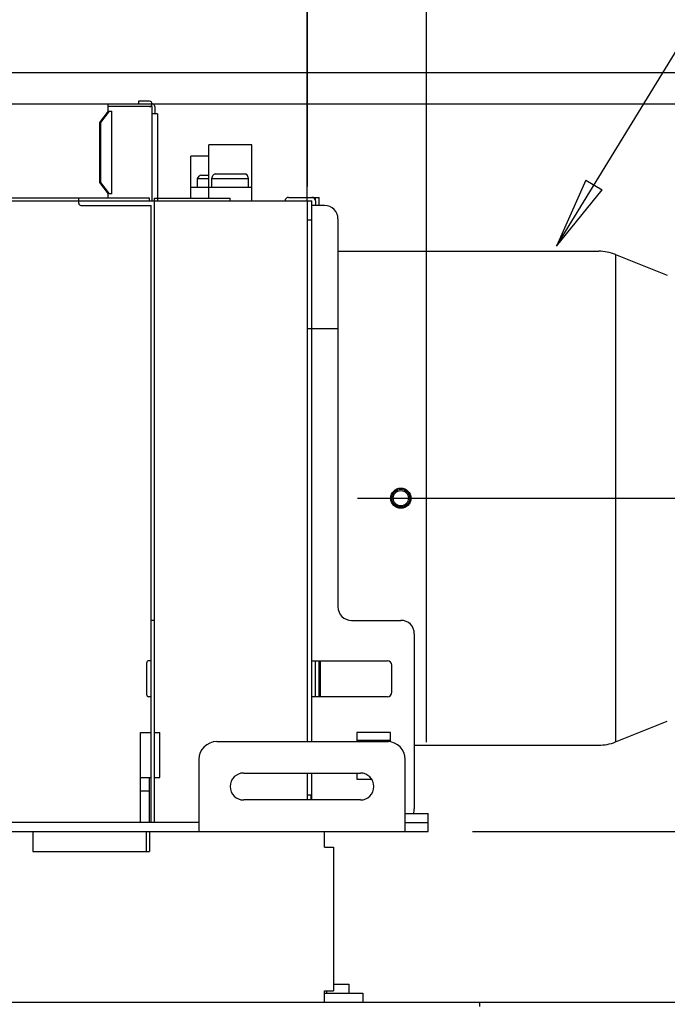
# Model space of a CAD drawing. Extents: x 56 to 538, y 37 to 383.
# Drawn here: x 173 to 202, y 223 to 267 of the extents above; entities that cross this region are included whole.
import ezdxf

# ---------------------------------------------------------------- set-up
doc = ezdxf.new("R2010")
doc.units = 0
doc.header["$MEASUREMENT"] = 0
doc.linetypes.add('CENTER2_18', pattern=[24, 12, -5, 2, -5])
doc.layers.get('DEFPOINTS').update_dxf_attribs({"color": 113, "linetype": 'CONTINUOUS'})
doc.layers.add('_0-1_0-00', color=6, linetype='CONTINUOUS')
doc.layers.add('DIM', color=4, linetype='CONTINUOUS')
doc.styles.get("Standard").update_dxf_attribs({"font": 'txt', "bigfont": 'bigfont.shx'})
doc.dimstyles.new('Standard-2', dxfattribs={"dimtxt": 3, "dimasz": 3, "dimexe": 2, "dimexo": 2, "dimgap": 1, "dimtad": 1, "dimdec": 0, "dimzin": 0, "dimdsep": 46, "dimtxsty": 'STANDARD', "dimcen": 0.09, "dimadec": 0, "dimazin": 0, "dimtfac": 1, "dimtdec": 0, "dimtmove": 0, "dimatfit": 3, "dimfxl": 1, "dimtolj": 1, "dimtzin": 0, "dimarcsym": 0})

# ---------------------------------------------------------------- blocks, each defined once
blk = doc.blocks.new('*D3')
at = {"layer": 'DEFPOINTS', "color": 0, "transparency": 16777216}
for p in [(207.029, 285.677), (147.631, 266.484), (207.029, 255.68)]:
    blk.add_point(p, dxfattribs=at)
at = {"layer": 'DIM', "color": 0, "lineweight": -2, "transparency": 16777216}
for p, q in [((147.631, 268.484), (147.631, 287.677)), ((207.029, 257.68), (207.029, 287.677)), ((150.631, 285.677), (204.029, 285.677))]:
    blk.add_line(p, q, dxfattribs=at)
at = {"layer": 'DIM', "color": 0, "transparency": 16777216}
for points in [[(150.631, 286.177), (150.631, 285.177), (147.631, 285.677)], [(204.029, 286.177), (204.029, 285.177), (207.029, 285.677)]]:
    blk.add_solid(points, dxfattribs=at)
at = {"layer": 'DIM', "color": 0, "transparency": 16777216, "insert": (177.33, 288.177), "char_height": 3, "attachment_point": 5}
blk.add_mtext('\\A1;297', dxfattribs=at)
blk = doc.blocks.new('*D6')
at = {"layer": 'DEFPOINTS', "color": 0, "transparency": 16777216}
for p in [(185.651, 272.95), (185.651, 256.677), (109.609, 256.439)]:
    blk.add_point(p, dxfattribs=at)
at = {"layer": 'DIM', "color": 0, "lineweight": -2, "transparency": 16777216}
for p, q in [((109.609, 258.439), (109.609, 274.95)), ((185.651, 258.677), (185.651, 274.95)), ((112.609, 272.95), (182.651, 272.95))]:
    blk.add_line(p, q, dxfattribs=at)
at = {"layer": 'DIM', "color": 0, "transparency": 16777216}
for points in [[(112.609, 273.45), (112.609, 272.45), (109.609, 272.95)], [(182.651, 273.45), (182.651, 272.45), (185.651, 272.95)]]:
    blk.add_solid(points, dxfattribs=at)
at = {"layer": 'DIM', "color": 0, "transparency": 16777216, "insert": (137.582, 275.45), "char_height": 3, "attachment_point": 5}
blk.add_mtext('\\A1;380.2', dxfattribs=at)
blk = doc.blocks.new('*D7')
at = {"layer": 'DEFPOINTS', "color": 0, "transparency": 16777216}
for p in [(190.974, 279.08), (147.633, 267.194), (190.974, 232.569)]:
    blk.add_point(p, dxfattribs=at)
at = {"layer": 'DIM', "color": 0, "lineweight": -2, "transparency": 16777216}
for p, q in [((147.633, 269.194), (147.633, 281.08)), ((190.974, 234.569), (190.974, 281.08)), ((150.633, 279.08), (187.974, 279.08))]:
    blk.add_line(p, q, dxfattribs=at)
at = {"layer": 'DIM', "color": 0, "transparency": 16777216}
for points in [[(150.633, 279.58), (150.633, 278.58), (147.633, 279.08)], [(187.974, 279.58), (187.974, 278.58), (190.974, 279.08)]]:
    blk.add_solid(points, dxfattribs=at)
at = {"layer": 'DIM', "color": 0, "transparency": 16777216, "insert": (169.304, 281.58), "char_height": 3, "attachment_point": 5}
blk.add_mtext('\\A1;217', dxfattribs=at)
blk = doc.blocks.new('*D8')
at = {"layer": 'DEFPOINTS', "color": 0, "transparency": 16777216}
for p in [(132.952, 262.997), (193.332, 222.997), (227.283, 222.997)]:
    blk.add_point(p, dxfattribs=at)
at = {"layer": 'DIM', "color": 0, "lineweight": -2, "transparency": 16777216}
for p, q in [((134.952, 262.997), (229.283, 262.997)), ((227.283, 259.997), (227.283, 225.997)), ((195.332, 222.997), (229.283, 222.997))]:
    blk.add_line(p, q, dxfattribs=at)
at = {"layer": 'DIM', "color": 0, "transparency": 16777216}
for points in [[(226.783, 259.997), (227.783, 259.997), (227.283, 262.997)], [(226.783, 225.997), (227.783, 225.997), (227.283, 222.997)]]:
    blk.add_solid(points, dxfattribs=at)
at = {"layer": 'DIM', "color": 0, "transparency": 16777216, "insert": (224.783, 242.997), "char_height": 3, "attachment_point": 5, "rotation": 90}
blk.add_mtext('\\A1;200', dxfattribs=at)
blk = doc.blocks.new('*D9')
at = {"layer": 'DEFPOINTS', "color": 0, "transparency": 16777216}
for p in [(133.531, 264.397), (193.332, 222.997), (233.292, 222.997)]:
    blk.add_point(p, dxfattribs=at)
at = {"layer": 'DIM', "color": 0, "lineweight": -2, "transparency": 16777216}
for p, q in [((135.531, 264.397), (235.292, 264.397)), ((233.292, 261.397), (233.292, 225.997)), ((195.332, 222.997), (235.292, 222.997))]:
    blk.add_line(p, q, dxfattribs=at)
at = {"layer": 'DIM', "color": 0, "transparency": 16777216}
for points in [[(232.792, 261.397), (233.792, 261.397), (233.292, 264.397)], [(232.792, 225.997), (233.792, 225.997), (233.292, 222.997)]]:
    blk.add_solid(points, dxfattribs=at)
at = {"layer": 'DIM', "color": 0, "transparency": 16777216, "insert": (230.792, 243.697), "char_height": 3, "attachment_point": 5, "rotation": 90}
blk.add_mtext('\\A1;207', dxfattribs=at)
blk = doc.blocks.new('*D10')
at = {"layer": 'DEFPOINTS', "color": 0, "transparency": 16777216}
for p in [(187.907, 245.437), (193.332, 222.997), (220.889, 222.997)]:
    blk.add_point(p, dxfattribs=at)
at = {"layer": 'DIM', "color": 0, "lineweight": -2, "transparency": 16777216}
for p, q in [((189.907, 245.437), (222.889, 245.437)), ((220.889, 242.437), (220.889, 225.997)), ((195.332, 222.997), (222.889, 222.997))]:
    blk.add_line(p, q, dxfattribs=at)
at = {"layer": 'DIM', "color": 0, "transparency": 16777216}
for points in [[(220.389, 242.437), (221.389, 242.437), (220.889, 245.437)], [(220.389, 225.997), (221.389, 225.997), (220.889, 222.997)]]:
    blk.add_solid(points, dxfattribs=at)
at = {"layer": 'DIM', "color": 0, "transparency": 16777216, "insert": (218.389, 234.217), "char_height": 3, "attachment_point": 5, "rotation": 90}
blk.add_mtext('\\A1;112.2', dxfattribs=at)
blk = doc.blocks.new('*D11')
at = {"layer": 'DEFPOINTS', "color": 0, "transparency": 16777216}
for p in [(191.031, 230.595), (193.332, 222.997), (214.645, 222.997)]:
    blk.add_point(p, dxfattribs=at)
at = {"layer": 'DIM', "color": 0, "lineweight": -2, "transparency": 16777216}
for p, q in [((214.645, 233.595), (214.645, 236.595)), ((193.031, 230.595), (216.645, 230.595)), ((214.645, 230.595), (214.645, 222.997)), ((195.332, 222.997), (216.645, 222.997)), ((214.645, 219.997), (214.645, 216.997))]:
    blk.add_line(p, q, dxfattribs=at)
at = {"layer": 'DIM', "color": 0, "transparency": 16777216}
for points in [[(214.145, 233.595), (215.145, 233.595), (214.645, 230.595)], [(214.145, 219.997), (215.145, 219.997), (214.645, 222.997)]]:
    blk.add_solid(points, dxfattribs=at)
at = {"layer": 'DIM', "color": 0, "transparency": 16777216, "insert": (212.145, 226.796), "char_height": 3, "attachment_point": 5, "rotation": 90}
blk.add_mtext('\\A1;38', dxfattribs=at)

msp = doc.modelspace()

# ---------------------------------------------------------------- linework, layer by layer
at = {"layer": '_0-1_0-00', "color": 2, "linetype": 'Continuous'}
msp.add_line((196.7685, 256.6572), (209.3084, 277.146), dxfattribs=at)
at = {"layer": '_0-1_0-00', "color": 7, "linetype": 'Continuous'}
for p, q in [((185.6515, 272.5838), (185.6515, 259.3211)), ((133.5315, 264.3974), (234.0585, 264.3974)), ((178.1515, 263.1174), (178.1515, 262.9974)), ((178.6315, 263.1174), (178.1515, 263.1174)), ((176.7915, 262.6774), (176.4093, 262.1769)), ((176.8412, 262.6774), (176.459, 262.1769)), ((176.7915, 262.6774), (176.7915, 262.9974)), ((178.7515, 262.8774), (176.7915, 262.8774)), ((176.7915, 262.6774), (176.9612, 262.6774)), ((176.9612, 258.9974), (176.9612, 262.6774)), ((178.7515, 258.6774), (178.7515, 262.8774)), ((178.8715, 262.8774), (178.8715, 262.5574)), ((178.9915, 262.5574), (178.7515, 262.5574)), ((178.9915, 262.5574), (178.9915, 258.6774)), ((176.4093, 262.1769), (176.4093, 259.498)), ((176.4093, 262.1769), (176.459, 262.1769)), ((176.459, 262.1769), (176.459, 259.498)), ((183.1915, 261.1774), (181.2715, 261.1774)), ((181.2715, 258.7974), (181.2715, 261.1774)), ((183.1915, 258.6774), (183.1915, 261.1774)), ((181.2715, 260.6774), (180.4715, 260.6774)), ((180.4715, 258.7974), (180.4715, 260.6774)), ((180.7715, 259.6774), (180.8416, 259.7756)), ((180.7715, 259.6774), (181.2715, 259.6774)), ((180.7715, 259.2774), (180.7715, 259.6774)), ((180.923, 259.8174), (181.2715, 259.8174)), ((181.4115, 259.6774), (181.4581, 259.8105)), ((181.4115, 259.6774), (183.0515, 259.6774)), ((181.4115, 259.2774), (181.4115, 259.6774)), ((181.5525, 259.8774), (182.9106, 259.8774)), ((183.0515, 259.6774), (183.005, 259.8105)), ((183.0515, 259.2774), (183.0515, 259.6774)), ((198.0796, 259.6065), (196.7685, 256.6572)), ((198.0796, 259.6065), (198.7983, 259.1667)), ((176.4093, 259.498), (176.459, 259.498)), ((176.4093, 259.498), (176.7915, 258.9974)), ((176.459, 259.498), (176.8412, 258.9974)), ((183.1915, 259.2774), (180.4715, 259.2774)), ((196.7685, 256.6572), (198.7983, 259.1667)), ((178.6315, 258.7974), (171.2756, 258.7974)), ((175.4815, 258.5774), (175.4815, 258.8374)), ((176.7915, 258.7974), (176.7915, 258.9974)), ((176.9612, 258.9974), (176.7915, 258.9974)), ((178.6315, 258.6774), (178.6315, 258.7974)), ((178.8615, 258.7974), (182.2315, 258.7974)), ((178.8615, 230.9974), (178.8615, 258.7974)), ((182.2315, 258.6774), (182.2315, 258.7974)), ((184.8315, 258.8374), (186.1915, 258.8374)), ((186.0315, 258.6796), (186.0315, 258.8374)), ((186.1915, 258.4774), (186.1915, 258.8374)), ((135.8515, 258.6774), (185.8715, 258.6774)), ((175.5815, 258.4774), (178.7015, 258.4774)), ((178.7015, 230.9974), (178.7015, 258.4774)), ((185.6515, 258.6605), (185.6515, 234.5974)), ((185.8715, 234.5974), (185.8715, 258.6774)), ((186.4315, 258.4774), (185.8715, 258.4774)), ((186.0315, 258.6774), (186.0315, 258.4774)), ((187.0315, 257.8774), (187.0315, 240.5972)), ((185.8715, 257.8174), (185.6515, 257.8174)), ((187.0315, 256.4374), (198.6464, 256.4374)), ((199.3891, 256.2944), (199.3891, 234.5805)), ((199.3891, 256.2944), (201.7025, 255.369)), ((185.6515, 252.9974), (187.0315, 252.9974)), ((178.8615, 239.9974), (178.7015, 239.9974)), ((187.6315, 239.9972), (189.8315, 239.9972)), ((190.4315, 239.3972), (190.4315, 231.5972)), ((178.7015, 238.1974), (178.6015, 238.1974)), ((185.8715, 238.1972), (189.2315, 238.1972)), ((186.0315, 236.5972), (186.0315, 238.1972)), ((186.1915, 236.5972), (186.1915, 238.1972)), ((186.2515, 236.5972), (186.2515, 238.1972)), ((178.5015, 238.0974), (178.5015, 236.6974)), ((189.4315, 236.7972), (189.4315, 237.9972)), ((178.7015, 236.5974), (178.6015, 236.5974)), ((189.2315, 236.5972), (185.8715, 236.5972)), ((199.3891, 234.5805), (201.7025, 235.5058)), ((178.2379, 234.9974), (178.7015, 234.9974)), ((178.2379, 232.9974), (178.2379, 234.9974)), ((178.8615, 234.9974), (179.0915, 234.9974)), ((179.0915, 232.9974), (179.0915, 234.9974)), ((189.3715, 234.9972), (187.8715, 234.9972)), ((187.8715, 234.9972), (187.8715, 234.5974)), ((187.8715, 234.6572), (189.3715, 234.6572)), ((189.3715, 234.5848), (189.3715, 234.9972)), ((181.6315, 234.5974), (189.2867, 234.5974)), ((189.2867, 234.5953), (189.2867, 234.5974)), ((190.4315, 234.4374), (198.6464, 234.4374)), ((180.8315, 233.7974), (180.8315, 230.5974)), ((190.0315, 230.5974), (190.0315, 233.7974)), ((178.2315, 232.9974), (178.7015, 232.9974)), ((178.2315, 230.9974), (178.2315, 232.9974)), ((178.6315, 230.9974), (178.6315, 232.9974)), ((178.8615, 232.9974), (179.0915, 232.9974)), ((182.8315, 233.1974), (188.0315, 233.1974)), ((185.6515, 233.1974), (185.6515, 231.9974)), ((185.8715, 231.9974), (185.8715, 233.1974)), ((187.8715, 233.1974), (187.8715, 232.9172)), ((187.8715, 232.9172), (188.5392, 232.9172)), ((178.6315, 232.3974), (178.2315, 232.3974)), ((188.0315, 231.9974), (182.8315, 231.9974)), ((185.8715, 232.2174), (185.6515, 232.2174)), ((185.8315, 231.9974), (185.8315, 232.2174)), ((190.0315, 231.3974), (191.0315, 231.3974)), ((191.0315, 231.4094), (191.0315, 230.5974)), ((180.8315, 230.9974), (114.4315, 230.9974)), ((190.0315, 230.9974), (191.0315, 230.9974)), ((104.2315, 230.5974), (191.0435, 230.5974)), ((173.4315, 230.5974), (173.4315, 229.6974)), ((178.5015, 229.6974), (178.5015, 230.5974)), ((178.6315, 230.5974), (178.6315, 229.6974)), ((186.4315, 229.8974), (186.4315, 230.5974)), ((186.4315, 229.8974), (186.8315, 229.8974)), ((186.8315, 229.8974), (186.8315, 223.4974)), ((173.4315, 229.6974), (178.6315, 229.6974)), ((186.8315, 223.7974), (187.5315, 223.7974)), ((187.5315, 223.3974), (187.5315, 223.7974)), ((186.4315, 223.4974), (186.8315, 223.4974)), ((186.4315, 222.9974), (186.4315, 223.4974)), ((186.4315, 223.3974), (188.1315, 223.3974)), ((186.5315, 223.3974), (186.5315, 223.4974)), ((188.1315, 223.3974), (188.1315, 222.9974)), ((101.9252, 222.9974), (233.9318, 222.9974)), ((193.3315, 222.9974), (193.3315, 222.7974))]:
    msp.add_line(p, q, dxfattribs=at)
at = {"layer": '_0-1_0-00', "color": 3, "linetype": 'CENTER2_18'}
msp.add_line((187.9075, 245.4374), (208.7904, 245.4374), dxfattribs=at)
at = {"layer": '_0-1_0-00', "color": 7, "linetype": 'Continuous'}
for radius in [0.45, 0.4, 0.34]:
    msp.add_circle((189.8315, 245.4374), radius, dxfattribs=at)
for centre, radius, start, end in [((178.6315, 262.9974), 0.12, 270, 90), ((178.7515, 262.8774), 0.12, 0, 90), ((180.923, 259.7174), 0.1, 90, 144.462), ((181.5525, 259.7774), 0.1, 90, 160.71), ((182.9106, 259.7774), 0.1, 19.29, 90), ((184.8315, 258.6774), 0.16, 90, 180), ((185.8715, 258.6774), 0.16, 0, 90), ((175.5815, 258.5774), 0.1, 180, 270), ((186.4315, 257.8774), 0.6, 0, 90), ((198.6464, 254.4374), 2, 68.199, 90), ((187.6315, 240.5972), 0.6, 180, 270), ((189.8315, 239.3972), 0.6, 0, 90), ((178.6015, 238.0974), 0.1, 90, 180), ((189.2315, 237.9972), 0.2, 0, 90), ((178.6015, 236.6974), 0.1, 180, 270), ((189.2315, 236.7972), 0.2, 270, 0), ((181.6315, 233.7974), 0.8, 90, 180), ((189.2315, 233.7974), 0.8, 0, 90), ((198.6464, 236.4374), 2, 270, 291.801), ((182.8315, 232.5974), 0.6, 90, 270), ((188.0315, 232.5974), 0.6, 270, 90), ((189.8315, 231.5972), 0.6, 340.542, 0)]:
    msp.add_arc(centre, radius, start, end, dxfattribs=at)

# ---------------------------------------------------------------- dimensions: what is measured, and where the dimension line sits
at = {"layer": 'DIM', "color": 5}
for base, p1, p2, picture, middle in [((207.0285, 285.6769), (147.6315, 266.4835), (207.0285, 255.6802), '*D3', (177.33, 288.1769)), ((190.974, 279.0805), (147.6333, 267.1939), (190.974, 232.569), '*D7', (169.3037, 281.5805))]:
    dim = msp.add_linear_dim(base=base, p1=p1, p2=p2, dimstyle='Standard-2', override={"dimlfac": 5}, dxfattribs=at)
    dim.commit()
    dim.dimension.update_dxf_attribs({"geometry": picture, "text_midpoint": middle})
dim = msp.add_linear_dim(base=(185.6515, 272.9504), p1=(109.6087, 256.4388), p2=(185.6515, 256.6774), dimstyle='Standard-2', override={"dimdec": 1, "dimlfac": 5}, dxfattribs=at)
dim.commit()
dim.dimension.update_dxf_attribs({"geometry": '*D6', "text_midpoint": (137.582, 272.9504), "dimtype": 160})
for base, p1, override, picture, middle in [((233.2916, 222.9974), (133.5315, 264.3974), {"dimlfac": 5}, '*D9', (230.7916, 243.6974)), ((227.283, 222.9974), (132.9515, 262.9974), {"dimlfac": 5}, '*D8', (224.783, 242.9974)), ((220.8886, 222.9974), (187.9075, 245.4374), {"dimdec": 1, "dimlfac": 5}, '*D10', (218.3886, 234.2174)), ((214.6448, 222.9974), (191.0315, 230.5946), {"dimlfac": 5}, '*D11', (212.1448, 226.796))]:
    dim = msp.add_linear_dim(base=base, p1=p1, p2=(193.3315, 222.9974), angle=90, dimstyle='Standard-2', override=override, dxfattribs=at)
    dim.commit()
    dim.dimension.update_dxf_attribs({"geometry": picture, "text_midpoint": middle})

doc.saveas('drawing.dxf')
